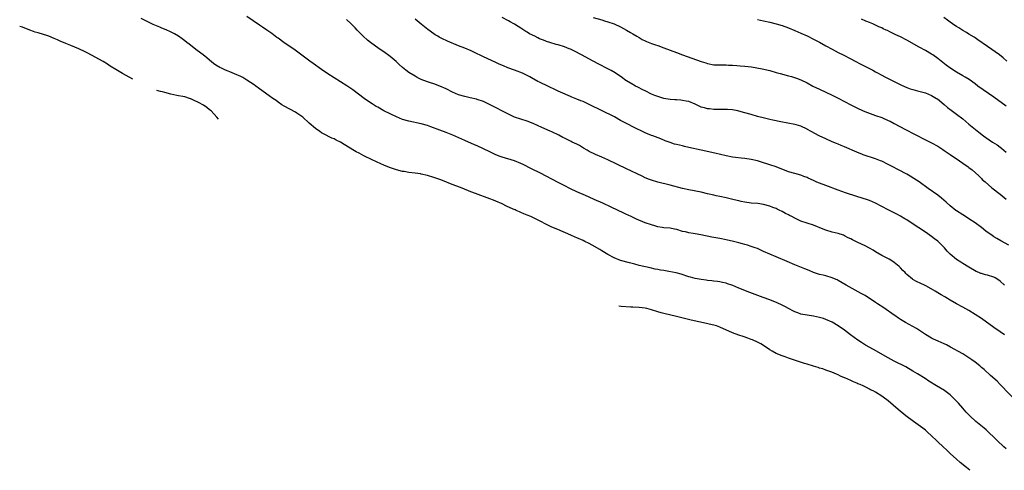
# Model space of a CAD drawing. Units: inches. Extents: x 2643000 to 2646000, y 1501943 to 1503000.
# Drawn here: x 2644928 to 2645244, y 1502299 to 1502444 of the extents above; entities that cross this region are included whole.
import ezdxf

# ---------------------------------------------------------------- set-up
doc = ezdxf.new("R2010")
doc.units = ezdxf.units.IN
doc.header["$MEASUREMENT"] = 0
doc.layers.add('LD26431500_10ft', color=113, linetype='Continuous')

msp = doc.modelspace()

# ---------------------------------------------------------------- linework, layer by layer
at = {"layer": 'LD26431500_10ft'}
for points, elevation in [([(2645245, 1502306.33), (2645244.17, 1502307), (2645242.03, 1502309), (2645241, 1502310.07), (2645239.54, 1502311.54), (2645238.48, 1502312.48), (2645237.86, 1502313), (2645235.18, 1502315.18), (2645233.25, 1502317), (2645232.15, 1502318.15), (2645231, 1502319.4), (2645229.65, 1502321), (2645229, 1502321.71), (2645227.75, 1502323), (2645227, 1502323.68), (2645225.24, 1502325), (2645225.1, 1502325.1), (2645222.6, 1502326.6), (2645220.16, 1502328.16), (2645218.93, 1502329), (2645216.5, 1502330.5), (2645215, 1502331.38), (2645212.68, 1502332.68), (2645209, 1502334.56), (2645207, 1502335.64), (2645202.28, 1502338.28), (2645199.74, 1502339.74), (2645198.51, 1502340.51), (2645197.31, 1502341.31), (2645196.13, 1502342.13), (2645194.95, 1502343), (2645193, 1502344.47), (2645191, 1502345.87), (2645189, 1502347.06), (2645187, 1502347.93), (2645186.21, 1502348.21), (2645185, 1502348.59), (2645183, 1502349.03), (2645181, 1502349.3), (2645179, 1502349.65), (2645177.96, 1502350.04), (2645177, 1502350.37), (2645176.59, 1502350.59), (2645175, 1502351.48), (2645174.05, 1502352.05), (2645173, 1502352.6), (2645171.34, 1502353.34), (2645169, 1502354.22), (2645166.82, 1502355), (2645162.6, 1502356.6), (2645159, 1502358.06), (2645157.14, 1502358.86), (2645156.76, 1502359), (2645155.41, 1502359.41), (2645155, 1502359.59), (2645153.83, 1502359.83), (2645153, 1502360.03), (2645152.17, 1502360.17), (2645151, 1502360.27), (2645150.39, 1502360.39), (2645149, 1502360.51), (2645148.6, 1502360.6), (2645147, 1502360.8), (2645145, 1502361.15), (2645143.5, 1502361.5), (2645143, 1502361.66), (2645140.5, 1502362.5), (2645138.93, 1502362.93), (2645136.58, 1502363.42), (2645135, 1502363.68), (2645133.83, 1502363.83), (2645133, 1502364.02), (2645132.14, 1502364.14), (2645130.51, 1502364.51), (2645127, 1502365.35), (2645125.68, 1502365.68), (2645123.88, 1502366.12), (2645121, 1502366.95), (2645119, 1502367.79), (2645117, 1502368.86), (2645115, 1502370.03), (2645114.41, 1502370.41), (2645111.87, 1502371.87), (2645111, 1502372.34), (2645109.62, 1502373), (2645109, 1502373.32), (2645107, 1502374.18), (2645106.41, 1502374.41), (2645105.02, 1502375), (2645100.86, 1502376.86), (2645099, 1502377.67), (2645097, 1502378.62), (2645095.42, 1502379.42), (2645092.21, 1502381), (2645091, 1502381.52), (2645089.94, 1502381.94), (2645089, 1502382.36), (2645088.54, 1502382.54), (2645087.52, 1502383), (2645087.15, 1502383.15), (2645086.57, 1502383.43), (2645084.41, 1502384.41), (2645083, 1502385.08), (2645081, 1502385.96), (2645080.26, 1502386.26), (2645079, 1502386.76), (2645074.44, 1502388.43), (2645072.97, 1502389), (2645070.14, 1502390.14), (2645066.43, 1502391.57), (2645064.38, 1502392.38), (2645063, 1502392.91), (2645061, 1502393.64), (2645059, 1502394.25), (2645057, 1502394.68), (2645056.73, 1502394.73), (2645055, 1502394.95), (2645053, 1502395.19), (2645051.47, 1502395.47), (2645051, 1502395.53), (2645049, 1502396.05), (2645046.8, 1502396.8), (2645045, 1502397.55), (2645043.99, 1502397.99), (2645041.26, 1502399.26), (2645038.56, 1502400.56), (2645037, 1502401.37), (2645036.13, 1502401.87), (2645035, 1502402.48), (2645034.19, 1502403), (2645032.2, 1502404.2), (2645031, 1502404.95), (2645029.63, 1502405.63), (2645029, 1502405.98), (2645028.29, 1502406.29), (2645025.62, 1502407.62), (2645025, 1502407.98), (2645024.37, 1502408.37), (2645023, 1502409.33), (2645021, 1502411.05), (2645018.94, 1502412.94), (2645017, 1502414.3), (2645016.56, 1502414.56), (2645013, 1502416.51), (2645012.2, 1502417), (2645011, 1502417.82), (2645010.33, 1502418.33), (2645009.34, 1502419), (2645008.16, 1502419.84), (2645005, 1502422.15), (2645003.82, 1502423), (2645003.35, 1502423.35), (2645001, 1502424.93), (2644999.71, 1502425.71), (2644999, 1502426.06), (2644997, 1502426.95), (2644995.54, 1502427.54), (2644995, 1502427.78), (2644994.12, 1502428.12), (2644992.76, 1502428.76), (2644992.3, 1502429), (2644991, 1502429.74), (2644990.25, 1502430.25), (2644989, 1502431.26), (2644988.06, 1502432.06), (2644986.93, 1502433), (2644985, 1502434.45), (2644982.42, 1502436.42), (2644981.69, 1502437), (2644981, 1502437.51), (2644980.12, 1502438.12), (2644978.97, 1502439), (2644977.73, 1502439.73), (2644976.44, 1502440.44), (2644975, 1502441.08), (2644973.64, 1502441.64), (2644973, 1502441.89), (2644970.81, 1502442.81), (2644967, 1502444.72)], 9240), ([(2645249, 1502320.83), (2645243.06, 1502327.06), (2645242.07, 1502328.07), (2645239.96, 1502329.96), (2645237.84, 1502331.84), (2645237, 1502332.56), (2645236.48, 1502333), (2645235, 1502334.18), (2645233.9, 1502335), (2645233, 1502335.63), (2645231, 1502336.87), (2645227.09, 1502339.09), (2645225.78, 1502339.78), (2645225, 1502340.15), (2645223.15, 1502341), (2645221.66, 1502341.66), (2645221, 1502341.99), (2645219, 1502343.08), (2645216.1, 1502345), (2645215, 1502345.71), (2645212.65, 1502347), (2645211, 1502347.94), (2645210.36, 1502348.36), (2645209.18, 1502349.18), (2645209, 1502349.29), (2645205.68, 1502351.68), (2645203.62, 1502353), (2645203, 1502353.45), (2645199.61, 1502355.61), (2645198.35, 1502356.35), (2645193.57, 1502359), (2645191, 1502360.46), (2645190.64, 1502360.64), (2645189.82, 1502361), (2645189, 1502361.34), (2645187, 1502361.93), (2645186.14, 1502362.14), (2645185, 1502362.46), (2645183, 1502363.1), (2645181.65, 1502363.65), (2645180.27, 1502364.27), (2645177, 1502365.55), (2645174.55, 1502366.55), (2645171, 1502368.07), (2645169, 1502368.95), (2645167, 1502369.85), (2645165, 1502370.72), (2645164.27, 1502371), (2645163, 1502371.46), (2645161.81, 1502371.81), (2645161, 1502372.07), (2645160.24, 1502372.24), (2645159, 1502372.59), (2645157.35, 1502373), (2645155, 1502373.52), (2645153, 1502373.93), (2645150.42, 1502374.42), (2645146.86, 1502375.14), (2645145, 1502375.46), (2645144.42, 1502375.58), (2645143, 1502375.81), (2645141.91, 1502376.09), (2645141, 1502376.28), (2645139.17, 1502376.83), (2645138.41, 1502377), (2645137, 1502377.26), (2645135, 1502377.45), (2645134.47, 1502377.53), (2645133, 1502377.77), (2645132.06, 1502378.06), (2645131, 1502378.33), (2645129, 1502379.06), (2645126.21, 1502380.21), (2645124.48, 1502381), (2645123.44, 1502381.44), (2645123, 1502381.67), (2645122.08, 1502382.08), (2645118.08, 1502384.08), (2645115.31, 1502385.31), (2645112.53, 1502386.53), (2645111, 1502387.22), (2645109.79, 1502387.79), (2645107, 1502389.03), (2645105, 1502389.94), (2645102.89, 1502391), (2645101, 1502392.02), (2645095.27, 1502395), (2645092.4, 1502396.4), (2645089.73, 1502397.73), (2645089, 1502398.11), (2645087, 1502398.95), (2645083, 1502400.09), (2645082.35, 1502400.35), (2645081, 1502400.85), (2645079, 1502401.8), (2645077, 1502402.8), (2645075, 1502403.76), (2645074.14, 1502404.14), (2645071, 1502405.45), (2645067.15, 1502407.15), (2645065, 1502408.05), (2645063, 1502408.84), (2645060.12, 1502409.88), (2645059, 1502410.26), (2645057, 1502410.85), (2645053, 1502411.7), (2645051, 1502412.29), (2645049, 1502413.07), (2645047, 1502414.03), (2645045.03, 1502415.03), (2645043, 1502416.16), (2645042.47, 1502416.47), (2645041.24, 1502417.24), (2645040.05, 1502418.05), (2645038.7, 1502419), (2645035, 1502421.81), (2645033.11, 1502423.11), (2645031, 1502424.4), (2645029, 1502425.66), (2645026.97, 1502426.97), (2645025, 1502428.3), (2645022.28, 1502430.28), (2645021.24, 1502431), (2645016.52, 1502434.52), (2645012.8, 1502437), (2645011, 1502438.37), (2645010.63, 1502438.63), (2645009, 1502439.93), (2645007.42, 1502441), (2645005.94, 1502441.94), (2645005, 1502442.58), (2645001, 1502445.38)], 9230), ([(2645244.47, 1502343), (2645243, 1502343.99), (2645241, 1502345.38), (2645237, 1502348.27), (2645235, 1502349.6), (2645233, 1502350.82), (2645231, 1502351.95), (2645229.02, 1502353.02), (2645227, 1502354.17), (2645225.62, 1502355), (2645225.22, 1502355.22), (2645224.11, 1502355.89), (2645223, 1502356.5), (2645222.19, 1502357), (2645219.35, 1502358.65), (2645218.69, 1502359), (2645217.5, 1502359.5), (2645216.16, 1502360.16), (2645215, 1502360.84), (2645214.91, 1502360.91), (2645213, 1502362.45), (2645212.71, 1502362.71), (2645212.46, 1502363), (2645211.74, 1502363.74), (2645211, 1502364.58), (2645210.57, 1502365), (2645209, 1502366.28), (2645207.85, 1502367), (2645207.31, 1502367.31), (2645205, 1502368.51), (2645203, 1502369.71), (2645202.22, 1502370.22), (2645201, 1502370.91), (2645199.63, 1502371.63), (2645197.26, 1502372.74), (2645196.89, 1502372.89), (2645195.55, 1502373.55), (2645195, 1502373.85), (2645194.2, 1502374.2), (2645193, 1502374.86), (2645192.66, 1502375), (2645191, 1502375.6), (2645189, 1502376.07), (2645187, 1502376.65), (2645186.17, 1502377), (2645183, 1502378.27), (2645179, 1502379.59), (2645177, 1502380.49), (2645176.05, 1502381), (2645175.35, 1502381.35), (2645175, 1502381.55), (2645174.02, 1502382.02), (2645173, 1502382.62), (2645172.73, 1502382.73), (2645172.22, 1502383), (2645171.38, 1502383.38), (2645171, 1502383.59), (2645169.96, 1502383.96), (2645169, 1502384.38), (2645166.94, 1502384.94), (2645165.19, 1502385.19), (2645163, 1502385.39), (2645161, 1502385.63), (2645159.85, 1502385.85), (2645159, 1502386.04), (2645157.54, 1502386.46), (2645155, 1502387.1), (2645153, 1502387.46), (2645151.73, 1502387.73), (2645151, 1502387.87), (2645149, 1502388.38), (2645147, 1502388.87), (2645143, 1502389.64), (2645141, 1502390.09), (2645137, 1502391.13), (2645133, 1502392.07), (2645131, 1502392.72), (2645130.34, 1502393), (2645129, 1502393.53), (2645127.99, 1502393.99), (2645123, 1502396.34), (2645117, 1502399.29), (2645115, 1502400.18), (2645112.96, 1502401), (2645111, 1502401.95), (2645110.34, 1502402.34), (2645109.1, 1502403), (2645107.83, 1502403.83), (2645107, 1502404.26), (2645105.48, 1502405), (2645105.17, 1502405.17), (2645105, 1502405.24), (2645103.84, 1502405.84), (2645103, 1502406.22), (2645102.49, 1502406.49), (2645101.16, 1502407.16), (2645099, 1502408.24), (2645098.48, 1502408.48), (2645095.71, 1502409.71), (2645093, 1502410.93), (2645091, 1502411.7), (2645089, 1502412.35), (2645087, 1502413.02), (2645085, 1502413.93), (2645079.11, 1502417), (2645077.65, 1502417.66), (2645077, 1502417.98), (2645075, 1502418.72), (2645074.78, 1502418.78), (2645072.76, 1502419.24), (2645071, 1502419.61), (2645069, 1502420.21), (2645067, 1502421.04), (2645065, 1502422.08), (2645063, 1502422.97), (2645061, 1502423.67), (2645059.98, 1502423.98), (2645059, 1502424.31), (2645057, 1502425.1), (2645055.73, 1502425.73), (2645055, 1502426.13), (2645053, 1502427.39), (2645052.09, 1502428.09), (2645051, 1502428.98), (2645049.95, 1502429.95), (2645048.89, 1502430.89), (2645047, 1502432.45), (2645045, 1502433.94), (2645043.47, 1502435), (2645040.65, 1502437), (2645039.73, 1502437.73), (2645038.35, 1502439), (2645037, 1502440.36), (2645036.69, 1502440.69), (2645036.45, 1502441), (2645035.73, 1502441.73), (2645034.52, 1502443), (2645033, 1502444.37)], 9220), ([(2645244.38, 1502359), (2645243, 1502360.24), (2645242.58, 1502360.58), (2645241.38, 1502361.37), (2645241, 1502361.56), (2645239, 1502362.23), (2645238.34, 1502362.34), (2645237, 1502362.72), (2645236.77, 1502362.77), (2645236.18, 1502363), (2645235.35, 1502363.35), (2645233, 1502364.73), (2645231, 1502365.94), (2645230.35, 1502366.35), (2645229, 1502367.25), (2645227, 1502368.95), (2645225.95, 1502369.95), (2645225.11, 1502371), (2645223.15, 1502373), (2645223, 1502373.14), (2645221.91, 1502373.91), (2645221, 1502374.66), (2645219, 1502376.01), (2645214.79, 1502378.79), (2645213, 1502379.95), (2645212.35, 1502380.35), (2645211, 1502381.14), (2645209.81, 1502381.81), (2645207, 1502383.25), (2645203, 1502385.34), (2645201, 1502386.2), (2645200.4, 1502386.4), (2645197, 1502387.43), (2645193.35, 1502388.65), (2645191, 1502389.47), (2645187.04, 1502391), (2645185, 1502391.76), (2645184.11, 1502392.11), (2645183, 1502392.65), (2645181.37, 1502393.37), (2645181, 1502393.57), (2645179.93, 1502393.93), (2645179, 1502394.29), (2645177, 1502394.83), (2645175, 1502395.45), (2645171, 1502396.98), (2645169, 1502397.68), (2645168, 1502398), (2645167, 1502398.35), (2645165, 1502398.91), (2645163, 1502399.33), (2645161, 1502399.65), (2645159.79, 1502399.79), (2645157.94, 1502400.06), (2645157, 1502400.17), (2645155, 1502400.54), (2645151.39, 1502401.39), (2645147, 1502402.35), (2645143, 1502403.28), (2645141.59, 1502403.59), (2645141, 1502403.73), (2645139.94, 1502403.94), (2645139, 1502404.21), (2645138.36, 1502404.36), (2645137, 1502404.82), (2645135.41, 1502405.41), (2645133.99, 1502405.99), (2645131.39, 1502407), (2645131, 1502407.13), (2645129.66, 1502407.66), (2645129, 1502407.93), (2645128.27, 1502408.27), (2645125.59, 1502409.59), (2645122.94, 1502410.94), (2645121, 1502411.97), (2645119.05, 1502413.05), (2645111, 1502417.06), (2645109.66, 1502417.66), (2645109, 1502417.99), (2645108.27, 1502418.27), (2645107, 1502418.82), (2645105.44, 1502419.44), (2645105, 1502419.64), (2645101.75, 1502421), (2645101, 1502421.34), (2645097, 1502423.23), (2645095.82, 1502423.82), (2645095, 1502424.19), (2645094.5, 1502424.5), (2645093.21, 1502425.21), (2645093, 1502425.31), (2645091.93, 1502425.93), (2645091, 1502426.42), (2645089.74, 1502427), (2645089, 1502427.33), (2645087.77, 1502427.77), (2645087, 1502428.08), (2645084.87, 1502428.87), (2645083.45, 1502429.45), (2645082.06, 1502430.06), (2645081, 1502430.58), (2645077, 1502432.41), (2645073.92, 1502433.92), (2645073, 1502434.35), (2645071, 1502435.19), (2645069, 1502435.95), (2645065.43, 1502437.43), (2645065, 1502437.64), (2645064.05, 1502438.05), (2645063, 1502438.62), (2645062.74, 1502438.74), (2645062.33, 1502439), (2645061.48, 1502439.48), (2645061, 1502439.79), (2645059.12, 1502441.12), (2645058.01, 1502442.01), (2645057, 1502442.87), (2645055, 1502444.53)], 9210), ([(2645245.8, 1502371.8), (2645243.23, 1502373.23), (2645241.96, 1502373.96), (2645241, 1502374.56), (2645240.34, 1502375), (2645239.54, 1502375.54), (2645238.39, 1502376.39), (2645237, 1502377.53), (2645235, 1502379.03), (2645233, 1502380.32), (2645231.87, 1502381), (2645231, 1502381.55), (2645229, 1502382.87), (2645228.82, 1502383), (2645227, 1502384.49), (2645225.71, 1502385.71), (2645224.21, 1502387), (2645223, 1502387.9), (2645219.91, 1502390.09), (2645217, 1502392.18), (2645215.32, 1502393.32), (2645214.07, 1502394.07), (2645213, 1502394.7), (2645212.39, 1502395), (2645211, 1502395.76), (2645210.17, 1502396.17), (2645208.51, 1502397), (2645207, 1502397.81), (2645205, 1502398.81), (2645204.56, 1502399), (2645203, 1502399.62), (2645199, 1502400.93), (2645198.81, 1502401), (2645197, 1502401.73), (2645193, 1502403.47), (2645191.9, 1502403.9), (2645191, 1502404.29), (2645190.49, 1502404.49), (2645189.07, 1502405.07), (2645187, 1502405.97), (2645184.83, 1502407), (2645182.35, 1502408.35), (2645181.17, 1502409), (2645181, 1502409.11), (2645179, 1502410.1), (2645177.5, 1502410.5), (2645177, 1502410.67), (2645172.52, 1502411.48), (2645169.97, 1502412.03), (2645169, 1502412.27), (2645167.34, 1502412.66), (2645165, 1502413.25), (2645163, 1502413.81), (2645161, 1502414.41), (2645159, 1502414.96), (2645158.76, 1502415), (2645157, 1502415.31), (2645155.44, 1502415.44), (2645153.49, 1502415.49), (2645152.53, 1502415.47), (2645151, 1502415.49), (2645149.64, 1502415.64), (2645149, 1502415.68), (2645147.99, 1502415.99), (2645147, 1502416.25), (2645145, 1502417.16), (2645143, 1502417.99), (2645142.14, 1502418.14), (2645141, 1502418.39), (2645140.41, 1502418.41), (2645139, 1502418.51), (2645138.53, 1502418.53), (2645137, 1502418.64), (2645135, 1502418.97), (2645133, 1502419.58), (2645132.03, 1502419.97), (2645131, 1502420.41), (2645129, 1502421.43), (2645128.18, 1502421.82), (2645126.63, 1502422.63), (2645125.85, 1502423), (2645125.3, 1502423.3), (2645125, 1502423.45), (2645123, 1502424.64), (2645122.47, 1502425), (2645121.64, 1502425.64), (2645119.28, 1502427.28), (2645118.02, 1502428.02), (2645117, 1502428.56), (2645114.05, 1502430.05), (2645112.25, 1502431), (2645108.54, 1502433), (2645106.22, 1502434.22), (2645105, 1502434.81), (2645104.58, 1502435), (2645103, 1502435.61), (2645101, 1502436.26), (2645100.4, 1502436.4), (2645098.35, 1502437), (2645097.29, 1502437.29), (2645097, 1502437.4), (2645096.3, 1502437.7), (2645095, 1502438.21), (2645094.45, 1502438.45), (2645093.45, 1502439), (2645091.83, 1502439.83), (2645091, 1502440.34), (2645090.57, 1502440.57), (2645089.93, 1502441), (2645089.34, 1502441.34), (2645089, 1502441.58), (2645088.11, 1502442.11), (2645087, 1502442.88), (2645086.79, 1502443), (2645085.62, 1502443.62), (2645085, 1502444.01), (2645083, 1502445.06)], 9200), ([(2645112.26, 1502445), (2645115, 1502444.24), (2645115.92, 1502443.92), (2645117, 1502443.67), (2645119, 1502442.95), (2645121, 1502442.02), (2645122.98, 1502441), (2645124.25, 1502440.25), (2645125, 1502439.77), (2645126.3, 1502439), (2645127, 1502438.55), (2645128, 1502438), (2645129, 1502437.5), (2645129.35, 1502437.35), (2645131, 1502436.69), (2645132.25, 1502436.25), (2645133, 1502436.01), (2645135, 1502435.32), (2645139, 1502433.79), (2645141, 1502433.04), (2645147, 1502430.85), (2645148.42, 1502430.42), (2645149, 1502430.21), (2645151, 1502429.86), (2645152.15, 1502429.85), (2645153.76, 1502429.76), (2645155, 1502429.78), (2645155.73, 1502429.73), (2645157, 1502429.71), (2645158.38, 1502429.62), (2645159.52, 1502429.52), (2645161, 1502429.38), (2645163.12, 1502429.12), (2645164.84, 1502428.84), (2645166.53, 1502428.53), (2645169, 1502427.94), (2645171, 1502427.39), (2645172.34, 1502427), (2645175, 1502426.29), (2645176.03, 1502426.03), (2645177.56, 1502425.56), (2645178.99, 1502424.99), (2645181, 1502423.99), (2645182.84, 1502423), (2645185, 1502421.99), (2645189, 1502420.07), (2645191, 1502419.08), (2645195, 1502416.95), (2645197, 1502415.94), (2645199, 1502415.01), (2645200.44, 1502414.44), (2645203, 1502413.57), (2645205, 1502412.84), (2645207, 1502411.95), (2645207.65, 1502411.65), (2645209, 1502410.94), (2645212.56, 1502409), (2645215.53, 1502407.53), (2645216.53, 1502407), (2645218.17, 1502406.17), (2645219, 1502405.73), (2645221, 1502404.72), (2645223, 1502403.63), (2645223.95, 1502403), (2645224.57, 1502402.57), (2645225, 1502402.3), (2645226.97, 1502400.97), (2645229.94, 1502399), (2645231, 1502398.23), (2645232.74, 1502397), (2645233, 1502396.79), (2645234.04, 1502396.04), (2645235.12, 1502395.12), (2645236.16, 1502394.16), (2645237, 1502393.32), (2645237.3, 1502393), (2645238.18, 1502392.18), (2645240.32, 1502390.32), (2645243, 1502388.18), (2645245, 1502386.65)], 9190), ([(2645165, 1502444.44), (2645167, 1502443.97), (2645169, 1502443.52), (2645171, 1502443.04), (2645173, 1502442.42), (2645175, 1502441.68), (2645177, 1502440.87), (2645179, 1502440), (2645181, 1502439.09), (2645183, 1502438.11), (2645185, 1502437.06), (2645187, 1502435.95), (2645189, 1502434.8), (2645191, 1502433.74), (2645192.56, 1502433), (2645195, 1502431.78), (2645196.47, 1502431), (2645198.09, 1502430.09), (2645202.1, 1502428.1), (2645203, 1502427.59), (2645203.39, 1502427.39), (2645205, 1502426.49), (2645205.99, 1502425.99), (2645207, 1502425.43), (2645211.29, 1502423.29), (2645213, 1502422.53), (2645214.14, 1502422.14), (2645215, 1502421.86), (2645216.51, 1502421.49), (2645219, 1502420.8), (2645221, 1502419.95), (2645222.61, 1502419), (2645222.84, 1502418.84), (2645225, 1502417.09), (2645226.13, 1502416.13), (2645227.24, 1502415.24), (2645229, 1502413.97), (2645231, 1502412.44), (2645233, 1502410.73), (2645235.09, 1502409), (2645236.16, 1502408.16), (2645237.67, 1502407), (2645238.44, 1502406.44), (2645240.57, 1502405), (2645242.05, 1502404.05), (2645243, 1502403.34), (2645243.47, 1502403), (2645245, 1502401.73)], 9180), ([(2645245, 1502416.54), (2645241, 1502419.46), (2645235.9, 1502423), (2645235, 1502423.67), (2645233.05, 1502425.05), (2645231.83, 1502425.83), (2645231, 1502426.29), (2645229, 1502427.45), (2645226.83, 1502428.83), (2645225.69, 1502429.69), (2645224.03, 1502431), (2645223, 1502431.86), (2645221.39, 1502433), (2645221, 1502433.26), (2645219, 1502434.39), (2645217, 1502435.47), (2645213, 1502437.74), (2645211, 1502438.77), (2645209.47, 1502439.47), (2645207.56, 1502440.44), (2645206.8, 1502440.8), (2645206.42, 1502441), (2645205.44, 1502441.44), (2645205, 1502441.68), (2645204.06, 1502442.06), (2645203, 1502442.6), (2645202.71, 1502442.71), (2645202.06, 1502443), (2645201, 1502443.42), (2645199.84, 1502443.84), (2645198.45, 1502444.45)], 9170), ([(2645245.19, 1502431), (2645244.04, 1502432.04), (2645242.86, 1502433), (2645239, 1502435.69), (2645235.89, 1502437.89), (2645235, 1502438.46), (2645234.69, 1502438.69), (2645233, 1502439.7), (2645232.2, 1502440.2), (2645231, 1502440.85), (2645229.7, 1502441.7), (2645229, 1502442.12), (2645228.49, 1502442.49), (2645227, 1502443.53), (2645226.15, 1502444.15), (2645224.89, 1502445)], 9160), ([(2644964.34, 1502425.16), (2644961, 1502427), (2644958.85, 1502428.26), (2644957, 1502429.43), (2644956.17, 1502429.98), (2644954.78, 1502430.84), (2644951.02, 1502432.94), (2644949.66, 1502433.66), (2644949, 1502434.04), (2644947, 1502434.99), (2644944.45, 1502435.98), (2644942.77, 1502436.68), (2644941, 1502437.47), (2644940.07, 1502437.85), (2644939.09, 1502438.31), (2644937.32, 1502439), (2644937, 1502439.12), (2644933.87, 1502440.05), (2644932.96, 1502440.35), (2644932.4, 1502440.55), (2644931.24, 1502441), (2644928.87, 1502441.89), (2644927.96, 1502442.17)], 9250), ([(2644991.84, 1502412.31), (2644991.3, 1502413), (2644989.45, 1502415), (2644989, 1502415.37), (2644988.07, 1502416.07), (2644987, 1502416.85), (2644986.77, 1502417), (2644985.6, 1502417.6), (2644985, 1502417.95), (2644984.24, 1502418.24), (2644983, 1502418.87), (2644982.9, 1502418.88), (2644982.58, 1502419), (2644981, 1502419.49), (2644980.37, 1502419.63), (2644979, 1502419.89), (2644978.41, 1502419.98), (2644976.51, 1502420.4), (2644974.6, 1502420.93), (2644973.87, 1502421.08), (2644973.21, 1502421.28), (2644971.99, 1502421.59)], 9250), ([(2645233.28, 1502299.45), (2645232.16, 1502300.32), (2645230.2, 1502301.94), (2645228.99, 1502302.99), (2645226.93, 1502304.86), (2645225.88, 1502305.88), (2645224.68, 1502307), (2645223, 1502308.63), (2645222.59, 1502309), (2645221, 1502310.59), (2645219.72, 1502311.72), (2645219, 1502312.34), (2645218.14, 1502313), (2645215.16, 1502315.16), (2645212.73, 1502317), (2645210.22, 1502319), (2645207, 1502321.76), (2645205.43, 1502323), (2645205, 1502323.3), (2645203, 1502324.55), (2645202.18, 1502325), (2645201.38, 1502325.38), (2645201, 1502325.59), (2645200.04, 1502326.04), (2645199, 1502326.56), (2645198.03, 1502327), (2645197.31, 1502327.31), (2645197, 1502327.47), (2645195.92, 1502327.92), (2645195, 1502328.35), (2645193.15, 1502329.15), (2645193, 1502329.23), (2645191.77, 1502329.77), (2645191, 1502330.15), (2645190.41, 1502330.41), (2645188.99, 1502330.99), (2645187, 1502331.7), (2645186.03, 1502332.03), (2645185, 1502332.33), (2645184.5, 1502332.5), (2645183, 1502332.96), (2645181, 1502333.59), (2645180.17, 1502333.83), (2645177.24, 1502334.76), (2645175, 1502335.54), (2645173.93, 1502335.93), (2645173, 1502336.23), (2645171, 1502337), (2645169.77, 1502337.77), (2645169, 1502338.21), (2645167, 1502339.56), (2645166.12, 1502340.12), (2645165, 1502340.7), (2645163.41, 1502341.41), (2645163, 1502341.56), (2645161.94, 1502341.94), (2645160.45, 1502342.45), (2645159, 1502342.93), (2645157, 1502343.68), (2645153, 1502345.5), (2645151.89, 1502345.89), (2645151, 1502346.16), (2645149.52, 1502346.48), (2645148.69, 1502346.69), (2645143.76, 1502347.76), (2645139, 1502348.95), (2645135, 1502349.84), (2645134.07, 1502350.07), (2645133, 1502350.39), (2645131, 1502351.05), (2645129.46, 1502351.46), (2645129, 1502351.56), (2645127, 1502351.82), (2645125, 1502351.95), (2645124.37, 1502351.95), (2645121.26, 1502352.12), (2645120.47, 1502352.18)], 9250)]:
    msp.add_lwpolyline(points, dxfattribs=dict(at, elevation=elevation))

doc.saveas('drawing.dxf')
